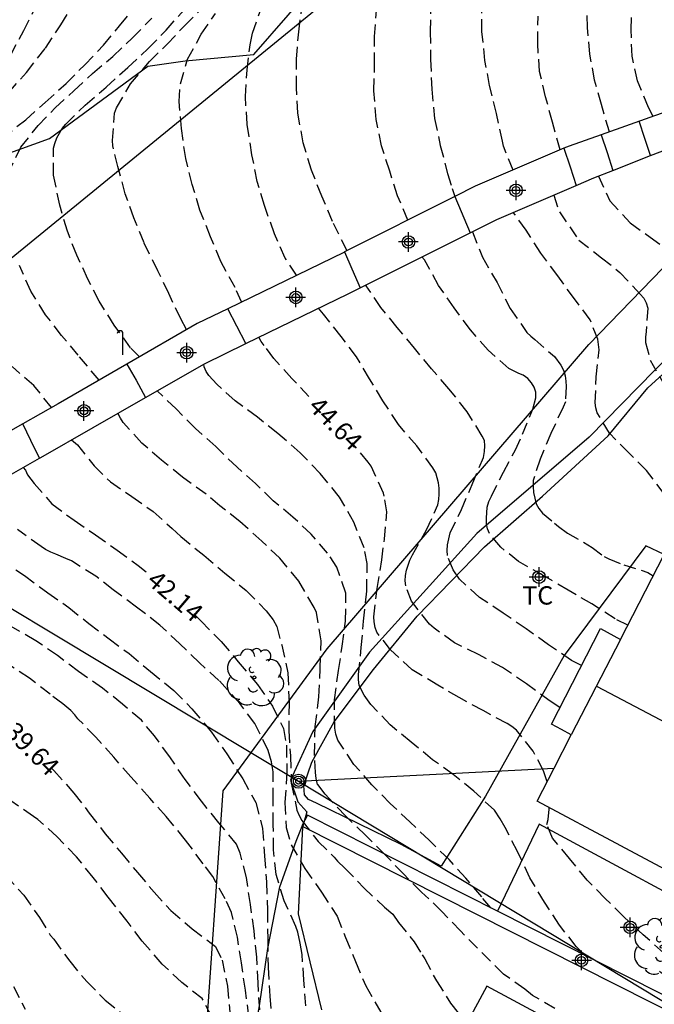
# Model space of a CAD drawing. Units: metres. Extents: x 583094 to 583446, y 4796790 to 4797041.
# Drawn here: x 583375 to 583401, y 4796956 to 4796996 of the extents above; entities that cross this region are included whole.
import ezdxf

# ---------------------------------------------------------------- set-up
doc = ezdxf.new("R2010")
doc.units = ezdxf.units.M
doc.header["$MEASUREMENT"] = 0
doc.linetypes.add('TRAZOS_NORMALES', pattern=[0.75, 0.5, -0.25])
for name, color, linetype in [('020101', 3, 'Continuous'), ('020194', 31, 'TRAZOS_NORMALES'), ('020195', 30, 'TRAZOS_NORMALES'), ('020307', 24, 'Continuous'), ('060117', 9, 'Continuous'), ('060141', 9, 'Continuous'), ('070104', 3, 'Continuous'), ('080109', 9, 'Continuous'), ('080110', 9, 'Continuous'), ('090217', 9, 'Continuous'), ('100105', 3, 'Continuous'), ('100106', 63, 'Continuous'), ('100107', 3, 'Continuous'), ('100116', 71, 'Continuous'), ('100202', 3, 'Continuous'), ('100301', 7, 'Continuous'), ('220104', 9, 'Continuous'), ('230203', 9, 'Continuous'), ('Centroides', 1, 'Continuous')]:
    doc.layers.add(name, color=color, linetype=linetype)
doc.layers.add('080111', color=7, linetype='Continuous', lineweight=30)
doc.styles.add('ARIAL', font='arial.ttf', dxfattribs={"height": 1})
doc.styles.add('ARIALI', font='ariali.ttf', dxfattribs={"height": 1})

# ---------------------------------------------------------------- blocks, each defined once
blk = doc.blocks.new('Centroide')
for points in [[(0.402, 0), (-0.402, 0)], [(0, -0.402), (0, 0.402)]]:
    blk.add_lwpolyline(points)
for radius in [0.256, 0.159]:
    blk.add_circle((0, 0), radius)
blk = doc.blocks.new('POSTEM')
for radius in [0.29, 0.21, 0.12]:
    blk.add_circle((0, 0), radius)
blk = doc.blocks.new('POSTEG')
blk.add_line((0, 0), (0, 0.868))
blk.add_arc((-0.117, 0.868), 0.117, 0, 180)
blk = doc.blocks.new('ARBOL')
blk.add_circle((0, 0), 0.0587)
for centre, radius, start, end in [((-0.564, 0.381), 0.532, 92.28, 254.58), ((-0.28, 0.855), 0.3, 359.2878, 173.6078), ((0.097, 0.97), 0.21, 23.1565, 160.4665), ((0.438, 0.881), 0.24, 301.578, 139.328), ((-0.091, 0.321), 0.12, 119.14, 310.56), ((0.656, 0.288), 0.443, 319.8556, 114.7656), ((0.819, -0.249), 0.383, 235.5275, 62.0275), ((-0.556, -0.339), 0.555, 142.64, 266.54), ((-0.039, -0.384), 0.21, 189.64, 323.88), ((0.299, -0.624), 0.532, 224.67, 0.24), ((-0.301, -0.676), 0.45, 213.78, 295.32)]:
    blk.add_arc(centre, radius, start, end)

msp = doc.modelspace()

# ---------------------------------------------------------------- linework, layer by layer
at = {"layer": '020101', "flags": 128}
msp.add_lwpolyline([(583381.068, 4796941.716), (583382.638, 4796945.571), (583383.508, 4796948.321), (583384.253, 4796951.248), (583384.687, 4796954.174), (583384.961, 4796955.662), (583385.303, 4796958.002), (583385.798, 4796960.524), (583386.458, 4796962.398), (583386.713, 4796963.013)], dxfattribs=at)
at = {"layer": '020194'}
for points, elevation in [([(583374.442, 4796991.165), (583375.398, 4796991.907), (583376.187, 4796992.605), (583377.046, 4796993.383), (583377.81, 4796994.148), (583378.58, 4796994.954), (583379.237, 4796995.752), (583379.939, 4796996.6)], 42.64), ([(583374.773, 4796994.538), (583375.322, 4796995.549), (583375.797, 4796996.512)], 41.64), ([(583381.978, 4796983.321), (583381.744, 4796983.761), (583381.245, 4796984.798), (583380.797, 4796985.732), (583380.239, 4796986.871), (583379.822, 4796987.887), (583379.47, 4796988.879), (583379.164, 4796989.991), (583378.96, 4796990.844), (583378.949, 4796991.051), (583379.024, 4796992.168), (583379.113, 4796992.399), (583379.687, 4796993.372), (583380.461, 4796994.285), (583381.18, 4796994.993), (583381.891, 4796995.747), (583382.695, 4796996.548)], 44.14), ([(583388.544, 4796986.55), (583387.946, 4796987.742), (583387.514, 4796988.784), (583387.089, 4796989.841), (583386.751, 4796990.959), (583386.531, 4796992.181), (583386.474, 4796993.204), (583386.478, 4796994.389), (583386.564, 4796995.498), (583386.712, 4796996.586)], 45.64), ([(583391.97, 4796996.737), (583391.944, 4796995.519), (583391.962, 4796994.379), (583392.006, 4796993.162), (583392.122, 4796991.957), (583392.36, 4796990.856), (583392.658, 4796989.708), (583392.839, 4796989.093), (583392.957, 4796988.764)], 46.64), ([(583399.275, 4796991.409), (583398.955, 4796992.529), (583398.67, 4796993.53), (583398.48, 4796994.589), (583398.376, 4796995.673), (583398.353, 4796996.813)], 48.14), ([(583401.062, 4796992.043), (583400.877, 4796992.409), (583400.421, 4796993.494), (583400.208, 4796994.502), (583400.166, 4796995.581), (583400.214, 4796996.685)], 48.64), ([(583380.051, 4796982.208), (583379.685, 4796982.578), (583379.019, 4796983.497), (583378.399, 4796984.489), (583377.942, 4796985.39), (583377.481, 4796986.365), (583377.1, 4796987.344), (583376.79, 4796988.414), (583376.534, 4796989.641), (583376.529, 4796990.741), (583376.581, 4796990.938), (583376.665, 4796991.163), (583376.881, 4796991.542), (583377.041, 4796991.729), (583377.824, 4796992.504), (583378.688, 4796993.233), (583379.568, 4796994.044), (583380.409, 4796994.815), (583381.139, 4796995.573), (583381.893, 4796996.416)], 43.64), ([(583386.481, 4796985.546), (583386.017, 4796986.246), (583385.569, 4796987.24), (583385.164, 4796988.404), (583384.868, 4796989.376), (583384.654, 4796990.47), (583384.456, 4796991.73), (583384.385, 4796992.851), (583384.454, 4796993.94), (583384.573, 4796994.967), (583384.681, 4796995.442), (583385.023, 4796996.454)], 45.14), ([(583391.031, 4796987.798), (583390.607, 4796988.799), (583390.288, 4796989.797), (583389.955, 4796990.845), (583389.74, 4796991.909), (583389.638, 4796993.088), (583389.671, 4796994.152), (583389.672, 4796995.308), (583389.746, 4796996.368)], 46.14), ([(583397.268, 4796990.672), (583396.951, 4796991.802), (583396.668, 4796992.839), (583396.418, 4796993.885), (583396.344, 4796995.019), (583396.357, 4796996.136)], 47.64), ([(583374.658, 4796989.696), (583375.2, 4796990.779), (583375.901, 4796991.665), (583376.602, 4796992.398), (583377.37, 4796993.093), (583378.128, 4796993.799), (583378.961, 4796994.496), (583379.751, 4796995.246), (583380.552, 4796996.061)], 43.14), ([(583398.833, 4796989.604), (583399.302, 4796988.584), (583400.128, 4796987.683), (583400.94, 4796987.107), (583401.778, 4796986.492)], 48.14), ([(583397.003, 4796988.824), (583397.23, 4796988.141), (583398.027, 4796986.978), (583398.96, 4796986.264), (583399.71, 4796985.663), (583400.543, 4796984.771), (583400.68, 4796984.604), (583400.784, 4796984.416), (583400.846, 4796984.195), (583400.78, 4796983.241), (583400.755, 4796983.019), (583400.753, 4796982.788), (583400.949, 4796982.068), (583401.563, 4796980.998)], 47.64), ([(583393.677, 4796987.327), (583394.08, 4796986.285), (583394.68, 4796985.255), (583395.217, 4796984.185), (583395.905, 4796983.208), (583396.058, 4796983.052), (583396.221, 4796982.922), (583397.037, 4796982.22), (583397.294, 4796981.866), (583397.393, 4796981.669), (583397.468, 4796981.432), (583397.501, 4796981.217), (583397.509, 4796980.993), (583397.477, 4796980.364), (583397.388, 4796980.149), (583396.881, 4796979.077), (583396.439, 4796978.022), (583396.163, 4796977.153), (583396.153, 4796976.9), (583396.175, 4796976.665), (583396.287, 4796976.198), (583396.389, 4796976.007), (583396.544, 4796975.82), (583397.034, 4796975.399), (583397.2, 4796975.267), (583397.567, 4796975.001), (583398.572, 4796974.413), (583399.064, 4796974.046), (583399.259, 4796973.952), (583399.862, 4796973.704), (583400.856, 4796973.39), (583401.074, 4796973.257)], 46.64), ([(583400.033, 4796971.235), (583399.51, 4796971.491), (583398.56, 4796972.101), (583397.596, 4796972.663), (583396.595, 4796973.247), (583395.559, 4796973.836), (583394.831, 4796974.423), (583394.367, 4796974.98), (583394.294, 4796975.177), (583394.255, 4796975.379), (583394.246, 4796975.603), (583394.274, 4796976.066), (583394.342, 4796976.297), (583394.451, 4796976.505), (583394.943, 4796977.491), (583395.43, 4796978.4), (583395.718, 4796979.045), (583396.149, 4796980.066), (583396.266, 4796980.528), (583396.263, 4796980.757), (583396.199, 4796980.974), (583396.093, 4796981.151), (583395.94, 4796981.319), (583395.753, 4796981.455), (583395.566, 4796981.526), (583395.168, 4796981.727), (583394.321, 4796982.475), (583393.589, 4796983.309), (583392.932, 4796984.213), (583392.292, 4796985.121), (583391.706, 4796986.172), (583391.607, 4796986.295)], 46.14), ([(583378.4, 4796981.254), (583377.547, 4796982.271), (583376.866, 4796983.087), (583376.209, 4796983.93), (583375.607, 4796984.891), (583375.141, 4796985.942)], 43.14), ([(583398.141, 4796969.585), (583397.732, 4796969.792), (583396.78, 4796970.431), (583395.878, 4796971.079), (583394.927, 4796971.729), (583393.965, 4796972.369), (583393.139, 4796973.116), (583392.888, 4796973.494), (583392.647, 4796974.087), (583392.642, 4796974.287), (583392.659, 4796974.514), (583392.765, 4796975.005), (583393.225, 4796975.965), (583393.666, 4796976.989), (583394.123, 4796978.097), (583394.173, 4796978.341), (583394.186, 4796978.569), (583394.167, 4796978.787), (583394.069, 4796978.97), (583393.458, 4796979.965), (583392.714, 4796980.903), (583392.005, 4796981.711), (583391.306, 4796982.557), (583390.595, 4796983.409), (583389.932, 4796984.222), (583389.33, 4796985.118), (583389.295, 4796985.142)], 45.64), ([(583397.256, 4796967.866), (583396.857, 4796968.118), (583395.892, 4796968.831), (583394.904, 4796969.498), (583393.921, 4796970.038), (583392.939, 4796970.514), (583392.108, 4796971.111), (583391.92, 4796971.276), (583391.177, 4796972.213), (583390.943, 4796972.837), (583390.923, 4796973.044), (583390.936, 4796973.259), (583390.98, 4796973.483), (583391.115, 4796973.898), (583391.219, 4796974.108), (583391.801, 4796975.136), (583392.256, 4796976.148), (583392.296, 4796976.367), (583392.315, 4796976.589), (583392.313, 4796976.837), (583392.289, 4796977.055), (583392.17, 4796977.468), (583392.06, 4796977.663), (583391.396, 4796978.563), (583390.646, 4796979.437), (583390.009, 4796980.413), (583389.467, 4796981.314), (583388.929, 4796982.206), (583388.298, 4796983.043), (583387.58, 4796983.95), (583387.372, 4796984.198)], 45.14), ([(583376.449, 4796980.13), (583375.722, 4796981.04), (583374.843, 4796981.806)], 42.64), ([(583398.269, 4796957.729), (583397.92, 4796958.086), (583397.234, 4796958.965), (583396.628, 4796959.903), (583396.025, 4796960.893), (583395.524, 4796961.975), (583395.011, 4796962.954), (583394.804, 4796963.318), (583394.57, 4796963.673), (583393.735, 4796964.438), (583392.891, 4796965.126), (583392.043, 4796965.73), (583391.161, 4796966.454), (583390.306, 4796967.157), (583389.515, 4796967.986), (583389.238, 4796968.368), (583389.044, 4796968.769), (583389.013, 4796969.006), (583389.012, 4796969.22), (583389.127, 4796970.324), (583389.218, 4796971.397), (583389.354, 4796972.621), (583389.365, 4796973.755), (583389.238, 4796974.4), (583388.815, 4796975.444), (583388.235, 4796976.472), (583387.444, 4796977.433), (583386.632, 4796978.287), (583385.712, 4796979.071), (583384.878, 4796979.736), (583383.961, 4796980.415), (583383.217, 4796981.086), (583382.889, 4796981.44), (583382.782, 4796981.614), (583382.691, 4796981.805), (583382.683, 4796981.913)], 44.14), ([(583394.421, 4796959.671), (583394.054, 4796960.117), (583393.398, 4796960.887), (583392.718, 4796961.645), (583391.901, 4796962.44), (583391.128, 4796963.179), (583390.311, 4796963.94), (583389.559, 4796964.707), (583388.821, 4796965.54), (583388.165, 4796966.53), (583388.084, 4796966.77), (583388.043, 4796967.02), (583388.024, 4796968.173), (583388.194, 4796969.379), (583388.346, 4796970.369), (583388.484, 4796971.396), (583388.498, 4796972.542), (583388.129, 4796973.611), (583387.737, 4796974.183), (583387.071, 4796974.956), (583386.327, 4796975.657), (583385.523, 4796976.318), (583384.799, 4796977.024), (583384.044, 4796977.693), (583383.179, 4796978.535), (583382.346, 4796979.283), (583381.547, 4796980.077), (583380.772, 4796980.819)], 43.64), ([(583397.05, 4796955.554), (583396.129, 4796956.087), (583395.811, 4796956.34), (583394.94, 4796956.961), (583393.187, 4796958.725), (583392.428, 4796959.525), (583391.596, 4796960.318), (583390.862, 4796961.047), (583390.103, 4796961.842), (583389.299, 4796962.644), (583388.488, 4796963.423), (583387.652, 4796964.314), (583387.34, 4796964.717), (583387.277, 4796964.956), (583387.258, 4796965.202), (583387.21, 4796965.906), (583387.242, 4796967.086), (583387.39, 4796968.296), (583387.443, 4796969.449), (583387.491, 4796970.592), (583387.292, 4796971.746), (583387.195, 4796971.962), (583386.577, 4796973.026), (583385.791, 4796973.978), (583385.056, 4796974.669), (583384.151, 4796975.472), (583383.344, 4796976.116), (583382.778, 4796976.589), (583381.811, 4796977.287), (583380.955, 4796977.982), (583380.148, 4796978.678), (583379.387, 4796979.527), (583379.276, 4796979.7), (583379.169, 4796979.901)], 43.14), ([(583377.264, 4796978.81), (583377.353, 4796978.742), (583377.508, 4796978.613), (583378.198, 4796977.754), (583378.86, 4796977.095), (583379.735, 4796976.494), (583380.611, 4796975.882), (583381.392, 4796975.188), (583381.737, 4796974.857), (583382.686, 4796974.09), (583383.546, 4796973.363), (583384.415, 4796972.655), (583385.239, 4796971.818), (583385.517, 4796971.445), (583385.671, 4796971.174), (583385.873, 4796970.416), (583386.124, 4796969.28), (583386.169, 4796968.072), (583386.164, 4796966.924), (583386.227, 4796965.882), (583386.263, 4796964.768), (583386.491, 4796963.664), (583386.584, 4796963.443), (583386.698, 4796963.241), (583387.363, 4796962.389), (583388.015, 4796961.745), (583388.158, 4796961.585), (583388.456, 4796961.297), (583389.226, 4796960.494), (583390.073, 4796959.701), (583390.41, 4796959.414), (583390.642, 4796959.077), (583391.286, 4796958.282), (583391.613, 4796957.755), (583391.721, 4796957.584), (583392.2, 4796956.685), (583392.78, 4796955.779), (583393.155, 4796955.29)], 42.64), ([(583386.859, 4796955.658), (583386.777, 4796956.719), (583386.705, 4796957.768), (583386.631, 4796958.228), (583386.531, 4796958.682), (583386.443, 4796958.914), (583385.971, 4796959.964), (583385.641, 4796961.029), (583385.535, 4796962.041), (583385.527, 4796963.077), (583385.527, 4796964.081), (583385.517, 4796965.241), (583385.459, 4796965.649), (583385.313, 4796966.101), (583384.774, 4796967.209), (583384.162, 4796968.033), (583383.304, 4796968.973), (583382.506, 4796969.687), (583381.706, 4796970.471), (583380.884, 4796971.235), (583379.932, 4796971.971), (583378.97, 4796972.675), (583378.264, 4796973.235), (583377.268, 4796973.861), (583377.036, 4796973.957), (583376.63, 4796974.139), (583376.423, 4796974.218), (583376.207, 4796974.325), (583376.029, 4796974.45), (583375.055, 4796975.148)], 41.64), ([(583374.997, 4796973.5), (583375.343, 4796973.26), (583376.306, 4796972.56), (583377.16, 4796971.958), (583377.974, 4796971.299), (583378.807, 4796970.669), (583379.629, 4796970.069), (583380.495, 4796969.34), (583381.46, 4796968.565), (583382.195, 4796967.811), (583382.999, 4796966.858), (583383.622, 4796965.965), (583384.275, 4796964.945), (583384.807, 4796963.982), (583385.09, 4796962.92), (583385.17, 4796961.797), (583385.243, 4796960.735), (583385.286, 4796959.567), (583385.299, 4796958.39), (583385.31, 4796957.245), (583385.384, 4796956.055), (583385.476, 4796954.975)], 41.14), ([(583384.971, 4796955.504), (583384.901, 4796956.594), (583384.854, 4796957.649), (583384.74, 4796958.725), (583384.592, 4796959.805), (583384.423, 4796960.91), (583384.173, 4796961.901), (583384.018, 4796962.276), (583383.3, 4796963.155), (583382.585, 4796964.028), (583381.922, 4796964.922), (583381.294, 4796965.843), (583380.663, 4796966.706), (583380.136, 4796967.342), (583379.362, 4796968.002), (583378.541, 4796968.658), (583377.555, 4796969.332), (583376.695, 4796969.989), (583375.807, 4796970.597), (583374.8, 4796971.173)], 40.64), ([(583384.531, 4796955.202), (583384.385, 4796956.298), (583384.219, 4796957.421), (583384.056, 4796958.471), (583383.818, 4796959.479), (583383.558, 4796960.044), (583383.053, 4796960.956), (583382.659, 4796961.47), (583381.94, 4796962.444), (583381.14, 4796963.413), (583380.47, 4796964.163), (583379.703, 4796965.026), (583379, 4796965.838), (583378.268, 4796966.658), (583377.527, 4796967.406), (583377.402, 4796967.571), (583377.244, 4796967.736), (583376.91, 4796968.018), (583376.39, 4796968.406), (583375.55, 4796969.071), (583374.606, 4796969.674)], 40.14), ([(583382.999, 4796955.234), (583382.617, 4796955.961), (583381.777, 4796956.615), (583380.98, 4796957.368), (583380.166, 4796958.309), (583379.549, 4796959.132), (583378.768, 4796960.105), (583378.159, 4796960.909), (583377.48, 4796961.753), (583376.688, 4796962.578), (583375.89, 4796963.291), (583375.71, 4796963.404), (583374.793, 4796964.045)], 39.14), ([(583374.58, 4796960.996), (583375.317, 4796960.188), (583375.956, 4796959.272), (583376.403, 4796958.555), (583376.543, 4796958.388), (583377.201, 4796957.484), (583377.892, 4796956.653), (583378.648, 4796955.895), (583379.493, 4796955.222)], 38.64), ([(583374.9, 4796956.45), (583375.376, 4796955.521)], 38.14)]:
    msp.add_lwpolyline(points, dxfattribs=dict(at, elevation=elevation))
at = {"layer": '020195'}
for points, elevation in [([(583374.691, 4796993.009), (583375.422, 4796993.835), (583376.204, 4796994.836), (583376.836, 4796995.784), (583377.412, 4796996.745)], 42.14), ([(583395.335, 4796989.844), (583394.946, 4796990.828), (583394.909, 4796991.035), (583394.658, 4796992.161), (583394.377, 4796993.307), (583394.187, 4796994.322), (583394.059, 4796995.519), (583394.067, 4796996.745)], 47.14), ([(583384.225, 4796984.451), (583383.959, 4796985.044), (583383.379, 4796986.112), (583382.963, 4796987.111), (583382.523, 4796988.203), (583382.209, 4796989.258), (583381.942, 4796990.317), (583381.769, 4796991.542), (583381.673, 4796992.648), (583381.724, 4796993.377), (583382.019, 4796994.384), (583382.58, 4796995.403), (583383.161, 4796996.252)], 44.64), ([(583403.361, 4796973.145), (583403.022, 4796973.573), (583402.87, 4796973.756), (583402.579, 4796974.132), (583402.1, 4796974.957), (583401.782, 4796976), (583401.632, 4796976.434), (583401.521, 4796976.609), (583400.791, 4796977.557), (583400.07, 4796978.282), (583399.287, 4796979.085), (583398.778, 4796979.916), (583398.728, 4796980.119), (583398.697, 4796980.33), (583398.741, 4796981.392), (583398.858, 4796982.5), (583398.801, 4796982.928), (583398.488, 4796983.726), (583397.851, 4796984.577), (583397.162, 4796985.515), (583396.476, 4796986.453), (583395.869, 4796987.392), (583395.347, 4796988.113)], 47.14), ([(583386.983, 4796980.583), (583386.291, 4796981.326), (583385.545, 4796982.145), (583385.152, 4796982.666), (583385.035, 4796982.832), (583384.938, 4796983.013)], 44.64), ([(583396.73, 4796964.819), (583396.584, 4796965.278), (583396.157, 4796966.08), (583395.48, 4796966.935), (583395.286, 4796967.088), (583395.089, 4796967.209), (583394.107, 4796967.744), (583393.132, 4796968.269), (583392.262, 4796968.78), (583391.214, 4796969.403), (583390.321, 4796970.221), (583389.767, 4796970.942), (583389.697, 4796971.135), (583389.652, 4796971.368), (583389.637, 4796971.568), (583389.771, 4796972.726), (583389.964, 4796973.899), (583390.072, 4796974.755), (583390.173, 4796975.87), (583390.058, 4796976.509), (583390.035, 4796976.626), (583389.527, 4796977.739), (583389.407, 4796977.9), (583388.755, 4796978.686)], 44.64), ([(583375.296, 4796977.687), (583375.384, 4796977.567), (583375.465, 4796977.378), (583375.745, 4796977.032), (583376.468, 4796976.197), (583377.374, 4796975.521), (583378.254, 4796974.924), (583379.133, 4796974.301), (583380, 4796973.675), (583380.322, 4796973.413)], 42.14), ([(583382.271, 4796971.695), (583382.571, 4796971.395), (583383.393, 4796970.559), (583384.095, 4796969.729), (583384.874, 4796968.807), (583385.494, 4796967.926), (583385.94, 4796967.013), (583386.06, 4796966.325), (583386.079, 4796965.233), (583386.003, 4796963.985), (583386.052, 4796962.964), (583386.258, 4796962.255), (583386.811, 4796961.279), (583387.503, 4796960.31), (583388.139, 4796959.333), (583388.475, 4796958.464), (583388.886, 4796957.477), (583389.31, 4796956.484), (583390.688, 4796954.083), (583391.24, 4796953.14), (583391.883, 4796952.057)], 42.14), ([(583376.426, 4796965.406), (583376.552, 4796965.285), (583377.37, 4796964.365), (583377.998, 4796963.549), (583378.646, 4796962.701), (583379.314, 4796961.907), (583379.966, 4796961.113), (583380.645, 4796960.319), (583381.329, 4796959.557), (583382.205, 4796958.815), (583383.167, 4796958.085), (583383.435, 4796957.526), (583383.647, 4796956.467), (583383.746, 4796955.404)], 39.64), ([(583405.73, 4796953.964), (583405.112, 4796954.635), (583404.326, 4796955.393), (583404.16, 4796955.54), (583403.284, 4796956.244), (583402.344, 4796957.063), (583401.49, 4796957.828), (583400.659, 4796958.574), (583399.849, 4796959.318), (583399.1, 4796960.06), (583398.373, 4796960.801), (583397.651, 4796961.688), (583396.946, 4796962.519), (583396.723, 4796963.08), (583396.771, 4796963.286), (583396.811, 4796963.701), (583396.818, 4796963.772)], 44.64)]:
    msp.add_lwpolyline(points, dxfattribs=dict(at, elevation=elevation))
at = {"layer": '060117', "flags": 128}
for points in [[(583408.343, 4796994.532), (583404.713, 4796993.285), (583403.181, 4796992.765), (583401.79, 4796992.292), (583401.125, 4796992.065), (583398.946, 4796991.293), (583397.625, 4796990.825), (583397.42, 4796990.738)], [(583397.42, 4796990.738), (583393.789, 4796989.182), (583392.952, 4796988.762)], [(583397.42, 4796990.738), (583397.669, 4796989.975), (583397.917, 4796989.218)], [(583393.575, 4796987.276), (583394.669, 4796987.822), (583397.917, 4796989.218)], [(583392.952, 4796988.762), (583388.443, 4796986.499)], [(583392.952, 4796988.762), (583393.575, 4796987.276)], [(583389.08, 4796985.035), (583393.575, 4796987.276)], [(583388.443, 4796986.499), (583388.409, 4796986.482), (583383.662, 4796984.178)], [(583388.443, 4796986.499), (583388.745, 4796985.806), (583389.08, 4796985.035)], [(583384.403, 4796982.752), (583388.589, 4796984.79), (583389.08, 4796985.035)], [(583383.662, 4796984.178), (583382.409, 4796983.57), (583379.538, 4796981.912)], [(583384.403, 4796982.752), (583383.662, 4796984.178)], [(583380.302, 4796980.55), (583382.705, 4796981.926), (583384.403, 4796982.752)], [(583379.538, 4796981.912), (583376.717, 4796980.282), (583375.277, 4796979.466)], [(583379.538, 4796981.912), (583379.911, 4796981.248), (583380.302, 4796980.55)], [(583375.957, 4796978.062), (583376.013, 4796978.094), (583380.302, 4796980.55)], [(583375.277, 4796979.466), (583372.342, 4796977.802)], [(583375.957, 4796978.062), (583375.606, 4796978.786), (583375.277, 4796979.466)], [(583373.086, 4796976.433), (583375.957, 4796978.062)]]:
    msp.add_lwpolyline(points, dxfattribs=at)
at = {"layer": '060117'}
msp.add_lwpolyline([(583397.917, 4796989.218), (583398.644, 4796989.53), (583399.419, 4796989.834), (583400.966, 4796990.441), (583401.641, 4796990.705), (583402.262, 4796990.905), (583405.125, 4796991.824), (583406.259, 4796992.188), (583407.289, 4796992.519), (583408.38, 4796992.869)], dxfattribs=at)
at = {"layer": '060141', "flags": 128}
for points in [[(583400.966, 4796990.441), (583400.731, 4796991.142), (583400.497, 4796991.843)], [(583398.946, 4796991.293), (583399.182, 4796990.565), (583399.419, 4796989.834)]]:
    msp.add_lwpolyline(points, dxfattribs=at)
at = {"layer": '070104', "flags": 128}
msp.add_lwpolyline([(583401.524, 4796974.13), (583400.772, 4796974.474), (583397.428, 4796969.986), (583394.212, 4796964.234), (583392.388, 4796961.37), (583390.764, 4796962.258), (583387.292, 4796963.954), (583386.972, 4796964.106), (583386.804, 4796964.29), (583386.78, 4796964.682), (583387.108, 4796965.626), (583388.02, 4796967.274), (583389.628, 4796969.418), (583391.412, 4796971.602), (583394.164, 4796974.434), (583396.54, 4796976.506), (583399.234, 4796978.972), (583400.852, 4796980.946), (583403.436, 4796983.305)], dxfattribs=at)
at = {"layer": '080109', "flags": 128}
msp.add_lwpolyline([(583398.749, 4796968.741), (583402.148, 4796966.956), (583405.59, 4796965.148)], dxfattribs=at)
at = {"layer": '080110', "flags": 128}
msp.add_lwpolyline([(583399.733, 4796970.652), (583397.72, 4796966.742)], dxfattribs=at)
at = {"layer": '080111', "flags": 128}
msp.add_lwpolyline([(583405.537, 4796965.043), (583403.165, 4796960.377), (583396.326, 4796964.035), (583397.023, 4796965.388), (583397.72, 4796966.742), (583397.312, 4796966.961), (583396.903, 4796967.18), (583398.916, 4796971.09), (583399.733, 4796970.652), (583401.524, 4796974.13)], dxfattribs=at)
at = {"layer": '100105', "flags": 128}
msp.add_lwpolyline([(583412.77, 4796958.424), (583412.84, 4796958.7), (583410.775, 4796964.462), (583408.65, 4796965.505), (583405.012, 4796958.459), (583396.407, 4796963.093), (583394.703, 4796959.529)], dxfattribs=at)
at = {"layer": '100106', "color": 63}
msp.add_lwpolyline([(583372.506, 4796989.75), (583376.368, 4796991.132), (583380.396, 4796994.096), (583381.922, 4796994.321), (583384.73, 4796994.577), (583388.938, 4796999.408)], dxfattribs=at)
at = {"layer": '100106', "color": 63, "flags": 128}
for points in [[(583370.809, 4796935.351), (583375.309, 4796940.562), (583381.487, 4796946.972), (583382.702, 4796953.305), (583383.468, 4796964.451), (583387.733, 4796970.267), (583398.438, 4796982.706), (583401.897, 4796986.28), (583409.722, 4796989.854)], [(583415.483, 4796954.97), (583415.163, 4796956.17), (583415.923, 4796958.21), (583415.915, 4796959.57), (583415.644, 4796963.442), (583414.676, 4796967.49), (583411.892, 4796976.465), (583410.004, 4796984.457), (583408.972, 4796985.033), (583408.404, 4796985.033), (583407.332, 4796984.897), (583404.428, 4796984.225), (583401.804, 4796982.346), (583398.444, 4796978.922), (583393.86, 4796974.986), (583389.46, 4796970.13), (583387.148, 4796966.89), (583386.236, 4796964.898), (583386.532, 4796964.01), (583386.9, 4796963.602), (583386.724, 4796962.954), (583386.54, 4796959.427), (583387.5, 4796955.499)]]:
    msp.add_lwpolyline(points, dxfattribs=at)
at = {"layer": '100107'}
for points in [[(583394.703, 4796959.529), (583386.92, 4796963.456), (583386.699, 4796963.019), (583386.713, 4796963.013)], [(583412.472, 4796957.701), (583409.309, 4796952.158), (583394.703, 4796959.529)]]:
    msp.add_lwpolyline(points, dxfattribs=at)
at = {"layer": '100107', "flags": 128}
msp.add_lwpolyline([(583386.713, 4796963.013), (583409.506, 4796951.51), (583412.892, 4796957.518)], dxfattribs=at)
at = {"layer": '100116'}
msp.add_lwpolyline([(583401.478, 4796950.073), (583402.431, 4796952.083), (583394.265, 4796956.471), (583387.494, 4796943.925), (583386.663, 4796942.416), (583388.707, 4796941.331)], dxfattribs=at)
at = {"layer": '220104', "flags": 128}
for points in [[(583364.68, 4796977.996), (583397.316, 4797004.637)], [(583364.68, 4796977.996), (583386.562, 4796964.85)], [(583386.562, 4796964.851), (583397.023, 4796965.388)], [(583386.562, 4796964.85), (583410.962, 4796950.123)]]:
    msp.add_lwpolyline(points, dxfattribs=at)

# ---------------------------------------------------------------- block references
at = {"layer": '090217', "rotation": 359.9987685839998}
msp.add_blockref('POSTEM', (583386.562, 4796964.851), dxfattribs=at)
at = {"layer": '100202', "rotation": 359.9987685839998}
for p in [(583384.75, 4796969.096), (583401.412, 4796958.081)]:
    msp.add_blockref('ARBOL', p, dxfattribs=at)
at = {"layer": '230203', "rotation": 359.9987685839998}
msp.add_blockref('POSTEG', (583379.376, 4796982.29), dxfattribs=at)
at = {"layer": 'Centroides', "rotation": 359.9987685839998}
for p in [(583395.458, 4796989.017), (583391.055, 4796986.907), (583386.446, 4796984.638), (583381.984, 4796982.378), (583377.779, 4796979.999), (583396.398, 4796973.2), (583400.125, 4796958.873), (583398.138, 4796957.523)]:
    msp.add_blockref('Centroide', p, dxfattribs=at)

# ---------------------------------------------------------------- texts
at = {"layer": '020307', "style": 'ARIALI'}
for s, rotation, p in [('44.64', 314.7248, (583386.913, 4796980.126)), ('42.14', 319.3818, (583380.302, 4796972.972)), ('39.64', 315.3068, (583374.489, 4796966.801))]:
    msp.add_text(s, height=0.75, rotation=rotation, dxfattribs=at).set_placement(p)
at = {"layer": '100301', "style": 'ARIAL'}
msp.add_text('TC', height=0.75, rotation=359.9988, dxfattribs=at).set_placement((583395.714, 4796972.075))

doc.saveas('drawing.dxf')
